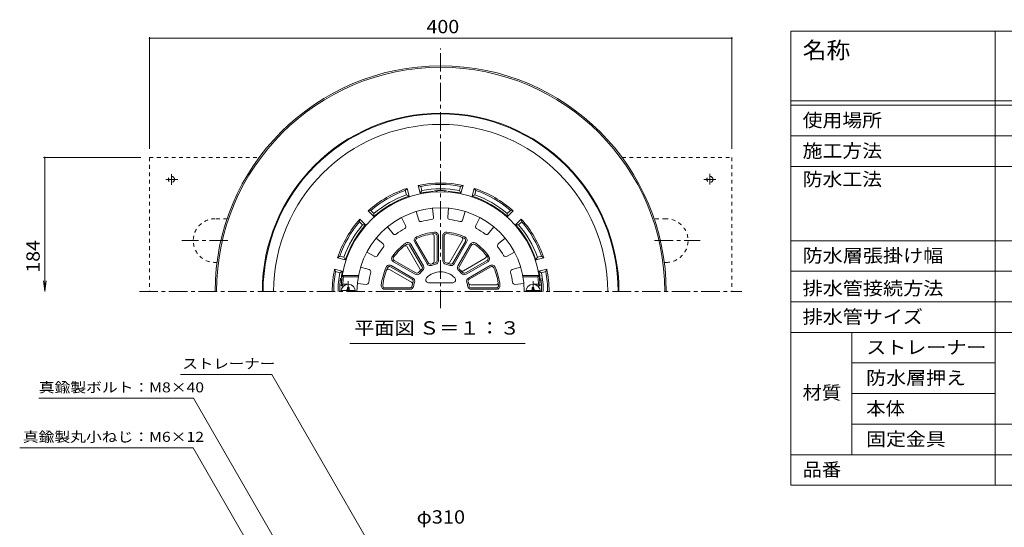
# Model space of a CAD drawing. Units: millimetres. Extents: x -565 to 565, y -425 to 394.
# Drawn here: x -528 to 148, y 45 to 394 of the extents above; entities that cross this region are included whole.
import ezdxf

# ---------------------------------------------------------------- set-up
doc = ezdxf.new("R2010")
doc.units = ezdxf.units.MM
doc.header["$LTSCALE"] = 3
doc.linetypes.add('JWW_CENTER1', pattern=[6.773333, 4.233333, -0.846667, 0.846667, -0.846667])
doc.linetypes.add('JWW_DASHED1', pattern=[1.693333, 0.846667, -0.846667])
for name, color, linetype in [('041', 7, 'Continuous'), ('051', 7, 'Continuous'), ('F-Fﾚｲﾔ', 7, 'Continuous'), ('その他', 7, 'Continuous'), ('仕上', 7, 'Continuous'), ('寸法', 7, 'Continuous'), ('躯体', 7, 'Continuous'), ('通り芯', 7, 'Continuous')]:
    doc.layers.add(name, color=color, linetype=linetype)
doc.styles.add('ＭＳ ゴシック', font='txt', dxfattribs={"height": 1})

msp = doc.modelspace()

# ---------------------------------------------------------------- linework, layer by layer
at = {"layer": '041', "color": 4, "linetype": 'Continuous', "lineweight": 9}
for p, q in [((-303.32, 208.81), (-303.32, 209.96)), ((-302.12, 209.96), (-303.32, 209.96)), ((-302.12, 208.81), (-302.12, 209.96)), ((-176.32, 208.81), (-176.32, 209.96)), ((-175.12, 209.96), (-176.32, 209.96)), ((-175.12, 208.81), (-175.12, 209.96)), ((-307.69, 207.81), (-297.76, 207.81)), ((-180.69, 207.81), (-170.76, 207.81))]:
    msp.add_line(p, q, dxfattribs=at)
at = {"layer": '041', "color": 4, "linetype": 'JWW_CENTER1', "lineweight": 9}
for p, q in [((-302.72, 207.21), (-302.72, 214.21)), ((-175.72, 207.21), (-175.72, 214.21))]:
    msp.add_line(p, q, dxfattribs=at)
at = {"layer": '041', "color": 4, "linetype": 'Continuous', "lineweight": 9}
for centre, radius, start, end in [((-302.72, 207.21), 5, 0, 180), ((-175.72, 207.21), 5, 0, 180), ((-304.32, 208.81), 1, 270, 0), ((-301.12, 208.81), 1, 180, 270), ((-177.32, 208.81), 1, 270, 0), ((-174.12, 208.81), 1, 180, 270)]:
    msp.add_arc(centre, radius, start, end, dxfattribs=at)
at = {"layer": '051', "color": 2, "linetype": 'JWW_DASHED1', "lineweight": 9}
for p, q in [((-439.22, 299.21), (-439.22, 207.21)), ((-439.22, 299.21), (-363.97, 299.21)), ((-114.48, 299.21), (-39.22, 299.21)), ((-39.22, 299.21), (-39.22, 207.21)), ((-385.94, 257.21), (-394.22, 257.21)), ((-84.22, 257.21), (-92.51, 257.21)), ((-394.22, 227.21), (-392.93, 227.21)), ((-85.52, 227.21), (-84.22, 227.21))]:
    msp.add_line(p, q, dxfattribs=at)
at = {"layer": '051', "color": 2, "linetype": 'JWW_CENTER1', "lineweight": 9}
for p, q in [((-428, 284.21), (-419.7, 284.21)), ((-424.22, 287.86), (-424.22, 280.49)), ((-58.37, 284.21), (-50.11, 284.21)), ((-54.22, 287.95), (-54.22, 280.66)), ((-385.38, 242.21), (-417.17, 242.21)), ((-92.23, 242.21), (-61.01, 242.21))]:
    msp.add_line(p, q, dxfattribs=at)
at = {"layer": '051', "color": 2, "linetype": 'JWW_DASHED1', "lineweight": 9}
for centre in [(-424.22, 284.21), (-54.22, 284.21)]:
    msp.add_circle(centre, 2.1, dxfattribs=at)
for centre, start, end in [((-394.22, 242.21), 90, 270), ((-84.22, 242.21), 270, 90)]:
    msp.add_arc(centre, 15, start, end, dxfattribs=at)
at = {"layer": 'F-Fﾚｲﾔ', "color": 7, "linetype": 'Continuous', "lineweight": 9}
for p, q in [((1.51, 386.1), (555.6, 386.1)), ((1.51, 386.1), (1.51, 74.1)), ((141.88, 386.1), (141.88, 74.1)), ((1.51, 338.1), (555.6, 338.1)), ((1.51, 335.1), (555.6, 335.1)), ((1.51, 314.1), (555.6, 314.1)), ((1.51, 293.1), (555.6, 293.1)), ((1.51, 242.1), (555.6, 242.1)), ((1.51, 221.1), (555.6, 221.1)), ((1.51, 200.1), (555.6, 200.1)), ((1.51, 179.1), (555.6, 179.1)), ((43.34, 179.1), (43.34, 95.1)), ((43.34, 158.1), (141.88, 158.1)), ((43.34, 137.1), (141.88, 137.1)), ((43.34, 116.1), (555.6, 116.1)), ((1.51, 95.1), (555.6, 95.1)), ((1.51, 74.1), (555.6, 74.1))]:
    msp.add_line(p, q, dxfattribs=at)
at = {"layer": 'その他', "color": 7, "linetype": 'Continuous', "lineweight": 9}
for p, q in [((-439.22, 382.03), (-439.22, 305.21)), ((-439.22, 381.13), (-39.22, 381.13)), ((-39.22, 382.03), (-39.22, 305.21)), ((-512.14, 299.21), (-445.22, 299.21)), ((-511.24, 299.21), (-511.24, 207.21)), ((-511.24, 207.21), (-512.22, 214.65)), ((-511.24, 207.21), (-510.26, 214.65))]:
    msp.add_line(p, q, dxfattribs=at)
at = {"layer": 'その他', "color": 7, "linetype": 'Continuous', "lineweight": 9, "const_width": 0.6}
for points in [[(-438.92, 381.13, 0.414214), (-439.22, 381.43, 0.414214), (-439.52, 381.13, 0.414214), (-439.22, 380.83, 0.414214)], [(-38.92, 381.13, 0.414214), (-39.22, 381.43, 0.414214), (-39.52, 381.13, 0.414214), (-39.22, 380.83, 0.414214)], [(-510.94, 299.21, 0.414214), (-511.24, 299.51, 0.414214), (-511.54, 299.21, 0.414214), (-511.24, 298.91, 0.414214)]]:
    msp.add_lwpolyline(points, format="xyb", close=True, dxfattribs=at)
at = {"layer": '仕上', "color": 6, "linetype": 'Continuous', "lineweight": 9}
for p, q in [((-244.72, 264.45), (-244.13, 258.28)), ((-233.72, 264.45), (-234.32, 258.28)), ((-266.21, 257.99), (-263.3, 252.51)), ((-256.05, 262.19), (-254.23, 256.27)), ((-222.4, 262.19), (-224.21, 256.27)), ((-212.24, 257.99), (-215.15, 252.51)), ((-275.81, 251.57), (-271.86, 246.79)), ((-202.64, 251.57), (-206.58, 246.79)), ((-283.58, 243.79), (-278.8, 239.85)), ((-243.72, 227.86), (-243.72, 245.24)), ((-241.72, 228.34), (-241.72, 245.5)), ((-240.72, 228.34), (-240.72, 245.5)), ((-237.72, 245.5), (-237.72, 228.34)), ((-236.72, 245.5), (-236.72, 228.34)), ((-194.86, 243.79), (-199.64, 239.85)), ((-253.44, 222.84), (-262.14, 237.9)), ((-251.95, 224.26), (-260.53, 239.12)), ((-251.08, 224.76), (-259.67, 239.62)), ((-257.07, 241.12), (-248.49, 226.26)), ((-256.2, 241.62), (-247.62, 226.76)), ((-232.8, 227.34), (-224.11, 242.4)), ((-230.83, 226.76), (-222.24, 241.62)), ((-229.96, 226.26), (-221.38, 241.12)), ((-218.78, 239.62), (-227.36, 224.76)), ((-217.91, 239.12), (-226.5, 224.26)), ((-290, 234.2), (-284.53, 231.29)), ((-223.59, 221.43), (-208.54, 230.12)), ((-188.45, 234.2), (-193.92, 231.29)), ((-294.21, 224.03), (-288.28, 222.22)), ((-258.77, 215.61), (-273.63, 224.19)), ((-258.27, 216.47), (-273.13, 225.06)), ((-271.63, 227.66), (-256.77, 219.07)), ((-271.13, 228.52), (-256.27, 219.94)), ((-222.18, 219.94), (-207.31, 228.52)), ((-221.68, 219.07), (-206.81, 227.66)), ((-205.31, 225.06), (-220.18, 216.47)), ((-204.81, 224.19), (-219.68, 215.61)), ((-184.24, 224.03), (-190.16, 222.22)), ((-305.98, 217.21), (-306.83, 218.21)), ((-295.66, 218.21), (-306.83, 218.21)), ((-295.85, 217.21), (-305.98, 217.21)), ((-259.35, 213.64), (-274.41, 222.33)), ((-182.79, 218.21), (-171.61, 218.21)), ((-182.6, 217.21), (-172.47, 217.21)), ((-172.47, 217.21), (-171.61, 218.21)), ((-306.54, 212.21), (-307.61, 211.21)), ((-305.72, 211.21), (-307.61, 211.21)), ((-302.72, 212.21), (-306.54, 212.21)), ((-296.46, 212.71), (-290.29, 212.12)), ((-247.48, 213.21), (-230.96, 213.21)), ((-218.58, 211.71), (-201.19, 211.71)), ((-181.99, 212.71), (-188.15, 212.12)), ((-175.7, 212.21), (-171.91, 212.21)), ((-172.72, 211.21), (-170.84, 211.21)), ((-171.91, 212.21), (-170.84, 211.21)), ((-277.51, 209.71), (-260.35, 209.71)), ((-277.51, 208.71), (-260.35, 208.71)), ((-218.1, 209.71), (-200.93, 209.71)), ((-218.1, 208.71), (-200.93, 208.71))]:
    msp.add_line(p, q, dxfattribs=at)
for centre, radius, start, end in [((-239.22, 207.21), 68.5, 3.34764, 176.65236), ((-239.22, 207.21), 57.5, 0, 180), ((-245.62, 258.14), 1.5, 277.16493, 5.48952), ((-232.82, 258.14), 1.5, 174.51088, 262.83612), ((-239.22, 207.21), 49.83, 119.66351, 127.83641), ((-264.62, 251.81), 1.5, 299.66493, 27.98952), ((-252.8, 256.71), 1.5, 197.01088, 285.33612), ((-239.22, 207.21), 49.83, 97.16351, 105.33641), ((-239.22, 207.21), 49.83, 74.66351, 82.83641), ((-225.65, 256.71), 1.5, 254.66493, 342.98952), ((-213.82, 251.81), 1.5, 152.01088, 240.33612), ((-239.22, 207.21), 49.83, 52.16351, 60.33641), ((-270.71, 247.75), 1.5, 219.51088, 307.83612), ((-254.9, 242.37), 2.5, 114.0365, 210), ((-254.9, 242.37), 1.5, 114.0376, 210), ((-239.22, 207.21), 41, 95.96355, 114.03645), ((-239.22, 207.21), 40, 95.96353, 114.0365), ((-245.22, 245.24), 1.5, 0.00032, 98.96524), ((-243.22, 245.5), 2.5, 0, 95.96289), ((-243.22, 245.5), 1.5, 0.00032, 95.96295), ((-235.22, 245.5), 2.5, 84.0365, 180), ((-235.22, 245.5), 1.5, 84.0376, 180), ((-239.22, 207.21), 40, 65.96353, 84.0365), ((-239.22, 207.21), 41, 65.96355, 84.03645), ((-225.4, 243.15), 1.5, 330.00032, 68.96524), ((-223.54, 242.37), 1.5, 330.00032, 65.96295), ((-223.54, 242.37), 2.5, 330, 65.96289), ((-207.74, 247.75), 1.5, 232.16493, 320.48952), ((-239.22, 207.21), 49.83, 142.16351, 150.33641), ((-279.76, 238.69), 1.5, 322.16493, 50.48952), ((-239.22, 207.21), 41, 125.96355, 144.03645), ((-239.22, 207.21), 40, 125.96353, 144.0365), ((-263.43, 237.15), 1.5, 30.00032, 128.96524), ((-261.83, 238.37), 2.5, 30, 125.96289), ((-261.83, 238.37), 1.5, 30.00032, 125.96295), ((-216.61, 238.37), 2.5, 54.0365, 150), ((-216.61, 238.37), 1.5, 54.0376, 150), ((-239.22, 207.21), 40, 35.96353, 54.0365), ((-239.22, 207.21), 41, 35.96355, 54.03645), ((-198.69, 238.69), 1.5, 129.51088, 217.83612), ((-239.22, 207.21), 49.83, 29.66351, 37.83641), ((-283.82, 232.61), 1.5, 242.01088, 330.33612), ((-270.38, 229.82), 2.5, 144.0365, 240), ((-270.38, 229.82), 1.5, 144.0376, 240), ((-209.29, 231.42), 1.5, 300.00032, 38.96524), ((-208.06, 229.82), 1.5, 300.00032, 35.96295), ((-208.06, 229.82), 2.5, 300, 35.96289), ((-194.62, 232.61), 1.5, 209.66493, 297.98952), ((-239.22, 207.21), 41, 155.96355, 174.03645), ((-239.22, 207.21), 40, 155.96353, 174.0365), ((-274.38, 222.89), 2.5, 60, 155.96289), ((-274.38, 222.89), 1.5, 60.00032, 155.96295), ((-253.25, 223.51), 1.5, 310.72307, 30.00032), ((-253.25, 223.51), 2.5, 310.72171, 30), ((-246.32, 227.51), 2.5, 210, 289.2773), ((-246.32, 227.51), 1.5, 210, 289.27898), ((-239.22, 207.21), 20, 100.72209, 109.2778), ((-239.22, 207.21), 19, 100.72221, 109.27795), ((-245.22, 227.86), 1.5, 286.20583, 0.00032), ((-243.22, 228.34), 1.5, 280.72307, 0.00032), ((-243.22, 228.34), 2.5, 280.72171, 0), ((-235.22, 228.34), 2.5, 180, 259.2773), ((-235.22, 228.34), 1.5, 180, 259.27898), ((-239.22, 207.21), 19, 70.72221, 79.27795), ((-239.22, 207.21), 20, 70.72209, 79.2778), ((-234.1, 228.09), 1.5, 256.20583, 330.00032), ((-232.12, 227.51), 2.5, 250.72171, 330), ((-232.12, 227.51), 1.5, 250.72307, 330.00032), ((-225.2, 223.51), 2.5, 150, 229.2773), ((-225.2, 223.51), 1.5, 150, 229.27898), ((-204.06, 222.89), 2.5, 24.0365, 120), ((-204.06, 222.89), 1.5, 24.0376, 120), ((-239.22, 207.21), 40, 5.96353, 24.0365), ((-239.22, 207.21), 41, 5.96355, 24.03645), ((-239.22, 207.21), 67.5, 171.48036, 175.752), ((-239.22, 207.21), 49.83, 164.66351, 172.83641), ((-288.72, 220.79), 1.5, 344.66493, 72.98952), ((-275.16, 221.03), 1.5, 60.00032, 158.96524), ((-255.52, 221.24), 2.5, 240, 319.2773), ((-255.52, 221.24), 1.5, 240, 319.27898), ((-239.22, 207.21), 20, 130.72209, 139.2778), ((-254.74, 222.09), 1.5, 316.20583, 30.00032), ((-239.22, 207.21), 19, 130.72221, 139.27795), ((-247.48, 215.21), 2, 135.92184, 270), ((-239.22, 207.21), 13.5, 44.07935, 135.92065), ((-230.96, 215.21), 2, 270, 44.07816), ((-239.22, 207.21), 19, 40.72221, 49.27795), ((-239.22, 207.21), 20, 40.72209, 49.2778), ((-224.34, 222.73), 1.5, 226.20583, 300.00032), ((-222.93, 221.24), 2.5, 220.72171, 300), ((-222.93, 221.24), 1.5, 220.72307, 300.00032), ((-189.73, 220.79), 1.5, 107.01088, 195.33612), ((-239.22, 207.21), 49.83, 7.16351, 15.33641), ((-239.22, 207.21), 67.5, 4.248, 8.51964), ((-290.15, 213.61), 1.5, 264.51088, 352.83612), ((-277.51, 211.21), 2.5, 174.0365, 270), ((-277.51, 211.21), 1.5, 174.0376, 270), ((-260.35, 211.21), 1.5, 270, 349.27898), ((-260.35, 211.21), 2.5, 270, 349.2773), ((-260.1, 212.34), 1.5, 346.20583, 60.00032), ((-239.22, 207.21), 20, 160.72209, 169.2778), ((-259.52, 214.31), 1.5, 340.72307, 60.00032), ((-259.52, 214.31), 2.5, 340.72171, 60), ((-239.22, 207.21), 19, 160.72221, 169.27795), ((-218.93, 214.31), 2.5, 120, 199.2773), ((-239.22, 207.21), 19, 10.72221, 19.27795), ((-218.1, 211.21), 2.5, 190.72171, 270), ((-218.93, 214.31), 1.5, 120, 199.27898), ((-239.22, 207.21), 20, 10.72209, 19.2778), ((-218.58, 213.21), 1.5, 196.20583, 270.00032), ((-218.1, 211.21), 1.5, 190.72307, 270.00032), ((-201.19, 213.21), 1.5, 270.00032, 8.96524), ((-200.93, 211.21), 2.5, 270, 5.96289), ((-200.93, 211.21), 1.5, 270.00032, 5.96295), ((-188.3, 213.61), 1.5, 187.16493, 275.48952)]:
    msp.add_arc(centre, radius, start, end, dxfattribs=at)
at = {"layer": '寸法', "color": 7, "linetype": 'Continuous', "lineweight": 9}
for p, q in [((-301.67, 171.42), (-181.13, 171.42)), ((-355.25, 150.24), (-417.99, 150.24)), ((-355.25, 150.24), (-239.22, -50.72)), ((-409.05, 133.95), (-515.34, 133.95)), ((-409.05, 133.95), (-282.97, -84.43)), ((-528.48, 99.72), (-409.35, 99.72)), ((-409.35, 99.72), (-302.95, -84.56))]:
    msp.add_line(p, q, dxfattribs=at)
at = {"layer": '躯体', "color": 2, "linetype": 'Continuous', "lineweight": 9}
for p, q in [((-262.34, 278.03), (-263.51, 276.58)), ((-260.92, 272.71), (-262.34, 278.03)), ((-253.19, 274.78), (-254.61, 280.1)), ((-254.61, 280.1), (-252.88, 279.43)), ((-252.1, 276.52), (-252.88, 279.43)), ((-226.34, 276.52), (-225.57, 279.43)), ((-223.83, 280.1), (-225.57, 279.43)), ((-225.26, 274.78), (-223.83, 280.1)), ((-217.53, 272.71), (-216.11, 278.03)), ((-216.11, 278.03), (-214.94, 276.58)), ((-262.73, 273.68), (-263.51, 276.58)), ((-262.73, 273.68), (-260.92, 272.71)), ((-252.1, 276.52), (-253.19, 274.78)), ((-226.34, 276.52), (-225.26, 274.78)), ((-215.72, 273.68), (-217.53, 272.71)), ((-215.72, 273.68), (-214.94, 276.58)), ((-289, 262.64), (-287.16, 262.93)), ((-285.1, 258.75), (-289, 262.64)), ((-285.03, 260.8), (-287.16, 262.93)), ((-285.03, 260.8), (-285.1, 258.75)), ((-193.41, 260.8), (-191.29, 262.93)), ((-193.41, 260.8), (-193.34, 258.75)), ((-193.34, 258.75), (-189.45, 262.64)), ((-189.45, 262.64), (-191.29, 262.93)), ((-294.66, 256.99), (-294.94, 255.15)), ((-292.81, 253.02), (-294.94, 255.15)), ((-290.76, 253.09), (-294.66, 256.99)), ((-292.81, 253.02), (-290.76, 253.09)), ((-187.69, 253.09), (-183.79, 256.99)), ((-185.63, 253.02), (-187.69, 253.09)), ((-185.63, 253.02), (-183.51, 255.15)), ((-183.79, 256.99), (-183.51, 255.15)), ((-310.05, 230.33), (-308.6, 231.49)), ((-304.72, 228.9), (-310.05, 230.33)), ((-305.69, 230.71), (-308.6, 231.49)), ((-305.69, 230.71), (-304.72, 228.9)), ((-172.76, 230.71), (-173.72, 228.9)), ((-173.72, 228.9), (-168.4, 230.33)), ((-172.76, 230.71), (-169.85, 231.49)), ((-168.4, 230.33), (-169.85, 231.49)), ((-306.8, 221.18), (-312.12, 222.6)), ((-312.12, 222.6), (-311.44, 220.87)), ((-308.54, 220.09), (-311.44, 220.87)), ((-308.54, 220.09), (-306.8, 221.18)), ((-171.65, 221.18), (-166.33, 222.6)), ((-169.91, 220.09), (-171.65, 221.18)), ((-169.91, 220.09), (-167, 220.87)), ((-166.33, 222.6), (-167, 220.87))]:
    msp.add_line(p, q, dxfattribs=at)
for centre, radius, start, end in [((-239.22, 207.21), 122.5, 0, 180), ((-239.22, 207.21), 122, 0, 180), ((-239.22, 207.21), 114.77, 0, 180), ((-239.22, 207.21), 74.5, 108.07777, 131.92224), ((-239.22, 207.21), 74.5, 78.07777, 101.92224), ((-239.22, 207.21), 73.5, 79.29149, 100.70854), ((-239.22, 207.21), 70.5, 79.47449, 100.52557), ((-239.22, 207.21), 74.5, 48.07777, 71.92224), ((-239.22, 207.21), 73.5, 109.29149, 130.70854), ((-239.22, 207.21), 69, 108.32338, 131.67665), ((-239.22, 207.21), 70.5, 109.47449, 130.52557), ((-239.22, 207.21), 69, 95.13783, 101.67665), ((-245.22, 273.94), 2, 53.16412, 95.13788), ((-239.22, 207.21), 69.38, 86.59644, 93.40356), ((-243.22, 274.47), 2, 36.9169, 93.40337), ((-235.22, 274.47), 2, 86.59663, 143.0831), ((-233.22, 273.94), 2, 84.86212, 126.83588), ((-239.22, 207.21), 69, 78.32338, 84.86217), ((-239.22, 207.21), 69, 48.32338, 71.67665), ((-239.22, 207.21), 70.5, 49.47449, 70.52557), ((-239.22, 207.21), 73.5, 49.29149, 70.70854), ((-239.22, 207.21), 74.5, 138.07777, 161.92224), ((-239.22, 207.21), 73.5, 139.29149, 160.70854), ((-239.22, 207.21), 70.5, 139.47449, 160.52557), ((-239.22, 207.21), 69, 138.32338, 161.67665), ((-239.22, 207.21), 69, 18.32338, 41.67665), ((-239.22, 207.21), 70.5, 19.47449, 40.52557), ((-239.22, 207.21), 74.5, 18.07777, 41.92224), ((-239.22, 207.21), 73.5, 19.29149, 40.70854), ((-239.22, 207.21), 74.5, 168.07777, 180.00002), ((-239.22, 207.21), 73.5, 169.29144, 179.99998), ((-239.22, 207.21), 70.5, 169.47441, 179.99998), ((-305.47, 217.21), 2, 171.41681, 213.38867), ((-239.22, 207.21), 69, 168.32335, 171.41632), ((-239.22, 207.21), 69, 8.58368, 11.67665), ((-172.97, 217.21), 2, 326.6131, 8.58319), ((-239.22, 207.21), 70.5, 0, 10.52557), ((-239.22, 207.21), 73.5, 0, 10.70854), ((-239.22, 207.21), 74.5, 0, 11.92224), ((-239.22, 207.21), 69.38, 172.32347, 180), ((-305.99, 216.21), 2, 172.32343, 228.81247), ((-172.45, 216.21), 2, 311.18532, 7.67657), ((-239.22, 207.21), 69.38, 0, 7.67653)]:
    msp.add_arc(centre, radius, start, end, dxfattribs=at)
at = {"layer": '通り芯', "color": 3, "linetype": 'JWW_CENTER1', "lineweight": 9}
for p, q in [((-239.22, 195.7), (-239.22, 374.1)), ((-446.22, 207.21), (-32.22, 207.21))]:
    msp.add_line(p, q, dxfattribs=at)
at = {"layer": '通り芯', "color": 3, "linetype": 'Continuous', "lineweight": 9}
for radius in [155, 154]:
    msp.add_arc((-239.22, 207.21), radius, 0, 180, dxfattribs=at)

# ---------------------------------------------------------------- texts
at = {"layer": 'F-Fﾚｲﾔ', "color": 3, "linetype": 'Continuous', "lineweight": 9, "style": 'ＭＳ ゴシック', "width": 1.05}
msp.add_text('名称', height=11.43, dxfattribs=at).set_placement((9.5, 367.22))
at = {"layer": 'F-Fﾚｲﾔ', "color": 2, "linetype": 'Continuous', "lineweight": 9, "style": 'ＭＳ ゴシック'}
for s, width, p in [('使用場所', 1.09375, (9.5, 320.29)), ('施工方法', 1.09375, (9.5, 299.29)), ('防水工法', 1.09375, (9.5, 279.79)), ('防水層張掛け幅', 1.107143, (9.5, 227.29)), ('排水管接続方法', 1.107143, (9.5, 204.79)), ('排水管サイズ', 1.104167, (9.5, 185.29)), ('ストレーナー', 1.104167, (53.18, 164.29)), ('防水層押え', 1.1, (53.18, 143.29)), ('材質', 1.0625, (9.5, 133.12)), ('本体', 1.0625, (53.18, 122.29)), ('固定金具', 1.09375, (53.18, 101.29)), ('品番', 1.0625, (9.5, 80.29))]:
    msp.add_text(s, height=9.144, dxfattribs=dict(at, width=width)).set_placement(p)
at = {"layer": 'その他', "color": 2, "linetype": 'Continuous', "lineweight": 211, "style": 'ＭＳ ゴシック'}
for s, width, p in [('400', 1.083333, (-248.97, 384.62)), ('φ310', 1.1, (-255.72, 47.77))]:
    msp.add_text(s, height=9.144, dxfattribs=dict(at, width=width)).set_placement(p)
at = {"layer": 'その他', "color": 2, "linetype": 'Continuous', "lineweight": 211, "style": 'ＭＳ ゴシック', "width": 1.083333}
msp.add_text('184', height=9.144, rotation=90, dxfattribs=at).set_placement((-514.73, 220.09))
at = {"layer": '寸法', "color": 2, "linetype": 'Continuous', "lineweight": 9, "style": 'ＭＳ ゴシック', "width": 1.110294}
msp.add_text('平面図 Ｓ＝１：３', height=9.144, dxfattribs=at).set_placement((-298.66, 177.61))
at = {"layer": '寸法', "color": 7, "linetype": 'Continuous', "lineweight": 9, "style": 'ＭＳ ゴシック'}
for s, width, p in [('ストレーナー', 1.138889, (-416.75, 154.2)), ('真鍮製ボルト：M8×40', 1.158333, (-515.34, 137.93)), ('真鍮製丸小ねじ：M6×12', 1.159091, (-526.31, 103.94))]:
    msp.add_text(s, height=6.858, dxfattribs=dict(at, width=width)).set_placement(p)

doc.saveas('drawing.dxf')
